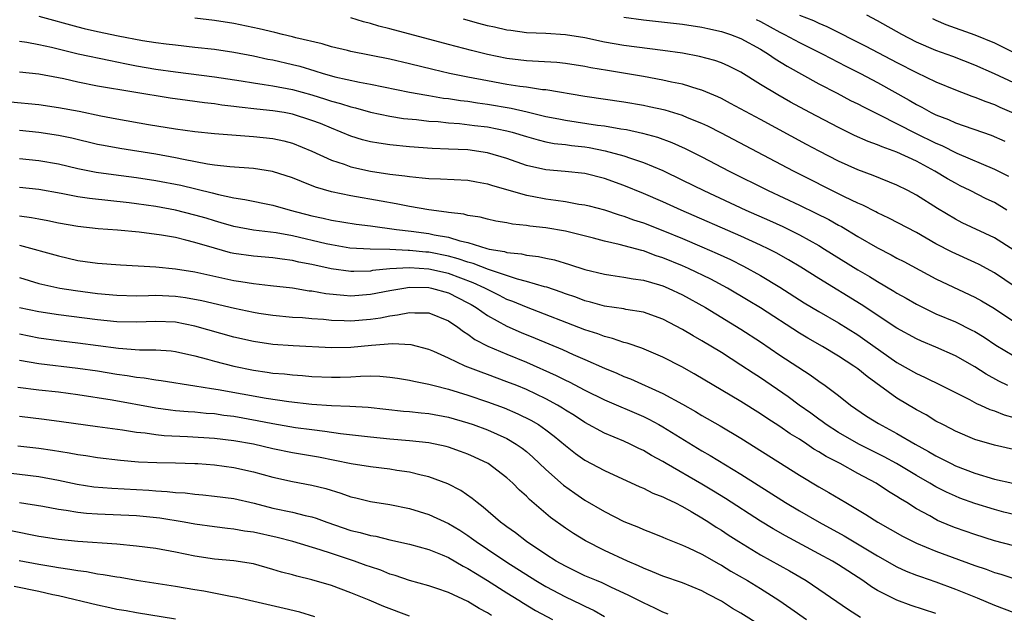
# Model space of a CAD drawing. Units: inches. Extents: x 2607000 to 2610000, y 1479000 to 1482000.
# Drawn here: x 2607911 to 2608012, y 1479068 to 1479129 of the extents above; entities that cross this region are included whole.
import ezdxf

# ---------------------------------------------------------------- set-up
doc = ezdxf.new("R2010")
doc.units = ezdxf.units.IN
doc.header["$MEASUREMENT"] = 0
doc.layers.add('LD26071479_2ft', color=236, linetype='Continuous')

msp = doc.modelspace()

# ---------------------------------------------------------------- linework, layer by layer
at = {"layer": 'LD26071479_2ft'}
for points, elevation in [([(2607913, 1479128.87), (2607917, 1479127.78), (2607917.63, 1479127.63), (2607919, 1479127.31), (2607921.13, 1479126.87), (2607923.61, 1479126.39), (2607925, 1479126.17), (2607926.05, 1479126.05), (2607927, 1479125.93), (2607929, 1479125.72), (2607931, 1479125.49), (2607933, 1479125.19), (2607935, 1479124.81), (2607936.49, 1479124.49), (2607937, 1479124.4), (2607939, 1479123.94), (2607939.74, 1479123.74), (2607941.28, 1479123.28), (2607942.14, 1479123), (2607943, 1479122.76), (2607943.33, 1479122.67), (2607945.89, 1479122.11), (2607947, 1479121.92), (2607951, 1479121.1), (2607952.77, 1479120.77), (2607953, 1479120.74), (2607954.49, 1479120.49), (2607955, 1479120.44), (2607956.23, 1479120.23), (2607957, 1479120.15), (2607957.98, 1479119.98), (2607959, 1479119.85), (2607961.44, 1479119.44), (2607963.08, 1479119.08), (2607965, 1479118.61), (2607966.34, 1479118.34), (2607967, 1479118.22), (2607970.28, 1479117.72), (2607971, 1479117.62), (2607972.67, 1479117.33), (2607973.25, 1479117.25), (2607974.9, 1479116.9), (2607976.46, 1479116.46), (2607977.92, 1479115.92), (2607979.3, 1479115.3), (2607981, 1479114.45), (2607983.78, 1479113), (2607987.8, 1479111), (2607991, 1479109.5), (2607992.69, 1479108.69), (2607994.02, 1479108.02), (2607995, 1479107.46), (2607995.31, 1479107.31), (2607997, 1479106.29), (2607999, 1479105.12), (2608000.4, 1479104.4), (2608001, 1479104.07), (2608001.71, 1479103.71), (2608005, 1479101.96), (2608005.64, 1479101.64), (2608009, 1479100.07), (2608009.69, 1479099.69), (2608011, 1479098.89), (2608013, 1479097.57)], 10184), ([(2608013.14, 1479101.14), (2608011, 1479102.57), (2608009.43, 1479103.43), (2608009, 1479103.63), (2608006.67, 1479104.67), (2608005, 1479105.55), (2608003, 1479106.7), (2608000.18, 1479108.18), (2607999, 1479108.72), (2607998.83, 1479108.83), (2607997.5, 1479109.5), (2607997, 1479109.71), (2607995.63, 1479110.37), (2607990.39, 1479113), (2607983, 1479116.89), (2607981.61, 1479117.61), (2607981, 1479117.89), (2607979.53, 1479118.47), (2607979, 1479118.7), (2607977.23, 1479119.23), (2607975.6, 1479119.6), (2607975, 1479119.71), (2607973, 1479120.05), (2607969, 1479120.66), (2607965, 1479121.32), (2607964.66, 1479121.34), (2607963, 1479121.59), (2607962.32, 1479121.68), (2607961, 1479121.89), (2607959, 1479122.24), (2607957, 1479122.62), (2607955.12, 1479123), (2607953.4, 1479123.4), (2607951, 1479124.01), (2607949, 1479124.49), (2607945, 1479125.27), (2607944.65, 1479125.35), (2607943, 1479125.74), (2607942.04, 1479126.04), (2607939.33, 1479126.67), (2607939, 1479126.77), (2607937.97, 1479127), (2607937.2, 1479127.2), (2607935.58, 1479127.58), (2607933, 1479128.12), (2607931, 1479128.45), (2607929, 1479128.69)], 10182), ([(2608013, 1479104.88), (2608011, 1479106.15), (2608007.7, 1479107.7), (2608007, 1479108.05), (2608005.15, 1479109.15), (2608003, 1479110.53), (2608002.13, 1479111), (2608001, 1479111.57), (2607998.56, 1479112.56), (2607997, 1479113.14), (2607995, 1479114.03), (2607993.04, 1479115.04), (2607991.73, 1479115.73), (2607987, 1479118.27), (2607983.94, 1479119.94), (2607983, 1479120.44), (2607982.62, 1479120.62), (2607981, 1479121.3), (2607980.6, 1479121.4), (2607979, 1479121.9), (2607977.88, 1479122.12), (2607977, 1479122.33), (2607975, 1479122.68), (2607971.3, 1479123.3), (2607969.6, 1479123.6), (2607969, 1479123.73), (2607967, 1479124.04), (2607966.13, 1479124.13), (2607964.25, 1479124.25), (2607963, 1479124.3), (2607961, 1479124.55), (2607959, 1479124.95), (2607957.35, 1479125.35), (2607955, 1479125.97), (2607949, 1479127.6), (2607947.87, 1479127.87), (2607947, 1479128.14), (2607946.3, 1479128.3), (2607945, 1479128.72)], 10180), ([(2608012.29, 1479109), (2608011, 1479109.77), (2608010.16, 1479110.16), (2608008.53, 1479111), (2608007.49, 1479111.49), (2608007, 1479111.75), (2608006.2, 1479112.2), (2608004.89, 1479113), (2608003, 1479114.01), (2608001, 1479114.94), (2607999.48, 1479115.48), (2607999, 1479115.7), (2607998.04, 1479116.04), (2607996.66, 1479116.66), (2607995, 1479117.46), (2607992.08, 1479119), (2607990.08, 1479120.08), (2607988.8, 1479120.8), (2607987, 1479121.89), (2607985, 1479123.15), (2607983.76, 1479123.76), (2607983, 1479124.1), (2607982.34, 1479124.34), (2607980.76, 1479124.76), (2607979, 1479125.09), (2607977, 1479125.37), (2607973, 1479125.88), (2607971, 1479126.23), (2607969, 1479126.65), (2607967, 1479126.97), (2607965, 1479127.1), (2607963, 1479127.19), (2607961.41, 1479127.41), (2607961, 1479127.45), (2607959.74, 1479127.74), (2607959, 1479127.9), (2607958.13, 1479128.13), (2607956.56, 1479128.56)], 10178), ([(2607973, 1479128.78), (2607975, 1479128.5), (2607979, 1479128.07), (2607981, 1479127.77), (2607981.61, 1479127.61), (2607983, 1479127.32), (2607983.93, 1479127), (2607985, 1479126.59), (2607987, 1479125.49), (2607987.82, 1479125), (2607988.51, 1479124.51), (2607989.75, 1479123.75), (2607993, 1479121.96), (2607994.86, 1479121), (2607996.25, 1479120.25), (2607997, 1479119.88), (2607997.57, 1479119.57), (2607999.23, 1479118.77), (2608002.9, 1479116.9), (2608005, 1479115.87), (2608005.62, 1479115.62), (2608007.15, 1479114.85), (2608011, 1479113.2), (2608012.46, 1479112.46)], 10176), ([(2607986.55, 1479128.55), (2607987, 1479128.33), (2607989, 1479127.23), (2607989.47, 1479127), (2607991, 1479126.17), (2607993.42, 1479125), (2607995.77, 1479123.77), (2607997.26, 1479123), (2607999, 1479122.07), (2608002.25, 1479120.26), (2608003, 1479119.81), (2608003.55, 1479119.55), (2608004.51, 1479119), (2608005, 1479118.76), (2608006.28, 1479118.28), (2608007, 1479117.95), (2608010.67, 1479116.67), (2608012.06, 1479116.06)], 10174), ([(2607991, 1479129), (2607992.45, 1479128.45), (2607993, 1479128.18), (2607993.83, 1479127.83), (2607997.81, 1479125.81), (2608001, 1479124.12), (2608003, 1479123.1), (2608005, 1479122.15), (2608007, 1479121.34), (2608008.69, 1479120.69), (2608009, 1479120.59), (2608010.12, 1479120.12), (2608011, 1479119.81), (2608011.55, 1479119.55), (2608013, 1479118.92)], 10172), ([(2608013, 1479122.03), (2608011, 1479122.98), (2608009, 1479123.87), (2608006.75, 1479124.75), (2608005, 1479125.37), (2608003, 1479126.23), (2608001.52, 1479127), (2607999, 1479128.42), (2607997.92, 1479129)], 10170), ([(2608004.64, 1479128.64), (2608005, 1479128.47), (2608006.03, 1479128.03), (2608009, 1479126.98), (2608011, 1479126.14), (2608013, 1479125.15)], 10168), ([(2607911, 1479126.33), (2607911.77, 1479126.23), (2607913, 1479125.99), (2607914.3, 1479125.7), (2607917.02, 1479125.02), (2607920.33, 1479124.33), (2607921, 1479124.21), (2607921.99, 1479123.99), (2607923, 1479123.8), (2607925, 1479123.46), (2607927, 1479123.17), (2607931, 1479122.67), (2607933.74, 1479122.26), (2607935, 1479122.04), (2607936.11, 1479121.89), (2607937, 1479121.74), (2607939, 1479121.35), (2607941, 1479120.8), (2607942.38, 1479120.38), (2607943, 1479120.17), (2607943.94, 1479119.94), (2607945, 1479119.58), (2607945.48, 1479119.48), (2607947, 1479119.05), (2607949, 1479118.62), (2607950.4, 1479118.4), (2607951.72, 1479118.28), (2607953, 1479118.13), (2607953.93, 1479118.07), (2607955, 1479117.95), (2607956.13, 1479117.87), (2607957.67, 1479117.67), (2607959, 1479117.53), (2607961, 1479117.14), (2607961.54, 1479117), (2607963, 1479116.54), (2607964.19, 1479116.19), (2607965, 1479116), (2607965.84, 1479115.84), (2607967, 1479115.72), (2607967.63, 1479115.63), (2607969, 1479115.48), (2607969.42, 1479115.42), (2607971.09, 1479115.09), (2607973, 1479114.57), (2607973.69, 1479114.31), (2607975, 1479113.89), (2607977, 1479113.04), (2607979, 1479112.08), (2607981.19, 1479111), (2607985.51, 1479109), (2607987.93, 1479107.93), (2607989.3, 1479107.3), (2607991, 1479106.45), (2607993, 1479105.35), (2607993.59, 1479105), (2607997, 1479102.88), (2607998.18, 1479102.18), (2607999, 1479101.66), (2608000.68, 1479100.68), (2608001, 1479100.47), (2608001.95, 1479099.95), (2608003, 1479099.34), (2608003.68, 1479099), (2608005, 1479098.37), (2608007, 1479097.53), (2608008.7, 1479096.7), (2608009, 1479096.54), (2608009.95, 1479095.95), (2608011.16, 1479095.16), (2608013, 1479094.06)], 10186), ([(2608012.38, 1479091), (2608011.45, 1479091.45), (2608010.16, 1479092.16), (2608009, 1479092.92), (2608007, 1479094.05), (2608005, 1479094.93), (2608003.54, 1479095.54), (2608003, 1479095.78), (2608001, 1479096.9), (2607997.33, 1479099.33), (2607993, 1479101.98), (2607991.14, 1479103.14), (2607989.89, 1479103.89), (2607988.61, 1479104.61), (2607987.85, 1479105), (2607987, 1479105.41), (2607985, 1479106.33), (2607978.89, 1479109), (2607977, 1479109.84), (2607975, 1479110.7), (2607973, 1479111.52), (2607971, 1479112.24), (2607969, 1479112.75), (2607966.97, 1479112.97), (2607965, 1479113.13), (2607963, 1479113.58), (2607961, 1479114.28), (2607959, 1479114.88), (2607957, 1479115.16), (2607955, 1479115.26), (2607953.32, 1479115.32), (2607951, 1479115.48), (2607949, 1479115.68), (2607947.85, 1479115.85), (2607947, 1479116), (2607946.2, 1479116.2), (2607945, 1479116.57), (2607943.99, 1479117), (2607943, 1479117.39), (2607941.87, 1479117.87), (2607941, 1479118.2), (2607939, 1479118.85), (2607938.14, 1479119), (2607937, 1479119.19), (2607935.34, 1479119.34), (2607933.54, 1479119.54), (2607933, 1479119.62), (2607931.76, 1479119.76), (2607931, 1479119.88), (2607929.99, 1479119.99), (2607928.22, 1479120.22), (2607926.47, 1479120.47), (2607919, 1479121.72), (2607917, 1479122.11), (2607915.55, 1479122.45), (2607915, 1479122.56), (2607913, 1479122.93), (2607911, 1479123.13)], 10188), ([(2607910.09, 1479120.09), (2607913, 1479119.81), (2607915, 1479119.53), (2607917.13, 1479119.13), (2607919.33, 1479118.67), (2607921, 1479118.35), (2607924.22, 1479117.78), (2607927, 1479117.33), (2607929, 1479117.05), (2607931, 1479116.84), (2607934.57, 1479116.57), (2607935, 1479116.55), (2607937, 1479116.34), (2607938.1, 1479116.1), (2607939, 1479115.86), (2607941, 1479115.04), (2607943, 1479114.12), (2607944.31, 1479113.69), (2607945, 1479113.44), (2607947, 1479113), (2607949, 1479112.69), (2607950.52, 1479112.52), (2607951, 1479112.43), (2607952.32, 1479112.32), (2607953, 1479112.23), (2607954.2, 1479112.2), (2607957, 1479112.05), (2607957.88, 1479111.88), (2607959, 1479111.7), (2607959.52, 1479111.52), (2607963, 1479110.52), (2607963.58, 1479110.42), (2607965, 1479110.14), (2607966.02, 1479110.02), (2607967, 1479109.87), (2607968.38, 1479109.62), (2607969, 1479109.54), (2607969.43, 1479109.43), (2607971, 1479109.02), (2607972.51, 1479108.51), (2607973, 1479108.38), (2607974, 1479108), (2607975, 1479107.68), (2607977, 1479106.9), (2607979, 1479106.08), (2607981, 1479105.22), (2607982.55, 1479104.55), (2607983.92, 1479103.92), (2607985.26, 1479103.26), (2607987, 1479102.3), (2607989, 1479101.1), (2607991.5, 1479099.5), (2607993, 1479098.59), (2607995, 1479097.42), (2607997, 1479096.19), (2607997.71, 1479095.71), (2608001, 1479093.38), (2608003, 1479092.23), (2608003.85, 1479091.85), (2608005.59, 1479091), (2608008.44, 1479089.56), (2608009.17, 1479089.17), (2608009.57, 1479089), (2608010.54, 1479088.54), (2608011, 1479088.4), (2608012, 1479088), (2608013, 1479087.73)], 10190), ([(2608014.17, 1479084.17), (2608011, 1479084.88), (2608009, 1479085.49), (2608007, 1479086.34), (2608006.57, 1479086.57), (2608005.71, 1479087), (2608005, 1479087.37), (2608003.99, 1479087.99), (2608003, 1479088.51), (2608001, 1479089.71), (2607997.94, 1479091.94), (2607997, 1479092.71), (2607996.6, 1479093), (2607995, 1479094.02), (2607993.38, 1479095), (2607991.87, 1479095.87), (2607991, 1479096.39), (2607987, 1479098.97), (2607985.74, 1479099.74), (2607983.62, 1479101), (2607981.91, 1479101.91), (2607979.64, 1479103), (2607979, 1479103.28), (2607977, 1479104.11), (2607976.32, 1479104.32), (2607975, 1479104.81), (2607974.84, 1479104.84), (2607972.53, 1479105.47), (2607971, 1479105.81), (2607969.89, 1479106.11), (2607967, 1479106.85), (2607965, 1479107.19), (2607963.35, 1479107.35), (2607963, 1479107.42), (2607961.56, 1479107.56), (2607961, 1479107.68), (2607959.87, 1479107.87), (2607959, 1479108.05), (2607958.26, 1479108.26), (2607957, 1479108.45), (2607956.58, 1479108.58), (2607955, 1479108.76), (2607954.8, 1479108.8), (2607952.98, 1479109.02), (2607951, 1479109.38), (2607949.65, 1479109.65), (2607948.1, 1479109.9), (2607945, 1479110.46), (2607943, 1479110.88), (2607941.36, 1479111.36), (2607939.92, 1479111.92), (2607939, 1479112.31), (2607936.96, 1479112.96), (2607935, 1479113.27), (2607932.56, 1479113.44), (2607931, 1479113.62), (2607930.28, 1479113.72), (2607927.81, 1479114.19), (2607927, 1479114.37), (2607925, 1479114.72), (2607921.3, 1479115.3), (2607919.61, 1479115.61), (2607919, 1479115.74), (2607916.37, 1479116.37), (2607915, 1479116.66), (2607913, 1479116.95), (2607911, 1479117.15)], 10192), ([(2607911, 1479114.3), (2607913, 1479114.08), (2607915, 1479113.74), (2607917, 1479113.26), (2607918.88, 1479112.88), (2607920.63, 1479112.63), (2607923, 1479112.33), (2607925, 1479112.04), (2607927.54, 1479111.54), (2607930.76, 1479110.76), (2607931.42, 1479110.58), (2607933, 1479110.26), (2607934.1, 1479110.1), (2607937, 1479109.51), (2607938.75, 1479109), (2607941, 1479108.4), (2607942.16, 1479108.16), (2607943, 1479107.96), (2607945.55, 1479107.55), (2607947, 1479107.37), (2607949.68, 1479107), (2607951.17, 1479106.83), (2607953, 1479106.59), (2607953.53, 1479106.47), (2607955, 1479106.21), (2607956.16, 1479105.84), (2607957, 1479105.66), (2607958.95, 1479105.05), (2607959.19, 1479105), (2607960.74, 1479104.74), (2607961, 1479104.65), (2607962.5, 1479104.5), (2607963, 1479104.37), (2607964.24, 1479104.24), (2607965, 1479104.06), (2607965.88, 1479103.88), (2607967.43, 1479103.43), (2607969, 1479102.91), (2607971, 1479102.41), (2607971.67, 1479102.33), (2607973, 1479102.12), (2607973.94, 1479101.94), (2607975, 1479101.82), (2607976.65, 1479101.35), (2607977, 1479101.24), (2607977.55, 1479101), (2607979, 1479100.3), (2607981.36, 1479099), (2607985, 1479096.78), (2607987, 1479095.48), (2607989, 1479094.12), (2607992.09, 1479092.09), (2607993, 1479091.44), (2607993.64, 1479091), (2607995, 1479089.98), (2607996.25, 1479089), (2607997.88, 1479087.88), (2607999.1, 1479087.1), (2608001, 1479086.09), (2608002.86, 1479085), (2608004.25, 1479084.25), (2608005, 1479083.8), (2608005.54, 1479083.54), (2608006.57, 1479083), (2608007, 1479082.79), (2608009, 1479082.02), (2608011, 1479081.41), (2608012.9, 1479081)], 10194), ([(2608013, 1479077.77), (2608011.98, 1479078.02), (2608011, 1479078.28), (2608009, 1479078.9), (2608007.47, 1479079.47), (2608007, 1479079.65), (2608006.08, 1479080.08), (2608005, 1479080.63), (2608004.39, 1479081), (2608003, 1479081.79), (2608000.95, 1479083), (2607999.69, 1479083.69), (2607997.09, 1479085), (2607995, 1479086.19), (2607993.75, 1479087), (2607993.33, 1479087.33), (2607993, 1479087.55), (2607992.17, 1479088.17), (2607990.97, 1479089), (2607989.84, 1479089.84), (2607987, 1479091.78), (2607986.26, 1479092.26), (2607985, 1479093.11), (2607983, 1479094.39), (2607981, 1479095.59), (2607980.1, 1479096.1), (2607979, 1479096.76), (2607977, 1479097.82), (2607975, 1479098.54), (2607973.18, 1479098.82), (2607973, 1479098.86), (2607971, 1479099.14), (2607969.56, 1479099.56), (2607969, 1479099.69), (2607968.06, 1479100.06), (2607967, 1479100.41), (2607966.58, 1479100.58), (2607965.08, 1479101.08), (2607964.87, 1479101.13), (2607963, 1479101.68), (2607962.1, 1479101.9), (2607959.11, 1479102.89), (2607957.52, 1479103.52), (2607957, 1479103.65), (2607956, 1479104), (2607955, 1479104.27), (2607953, 1479104.68), (2607952.69, 1479104.69), (2607951, 1479104.87), (2607950.86, 1479104.86), (2607949, 1479104.95), (2607946.98, 1479104.98), (2607944.89, 1479105.11), (2607943, 1479105.42), (2607942.47, 1479105.53), (2607939, 1479106.36), (2607937.34, 1479106.66), (2607935, 1479106.95), (2607933, 1479107.31), (2607931.7, 1479107.7), (2607931, 1479107.88), (2607930.16, 1479108.16), (2607929, 1479108.49), (2607927, 1479109), (2607925, 1479109.38), (2607923, 1479109.65), (2607922.26, 1479109.74), (2607918.18, 1479110.18), (2607917, 1479110.37), (2607915.29, 1479110.71), (2607913, 1479111.1), (2607911, 1479111.32)], 10196), ([(2608013, 1479074.56), (2608011, 1479075.1), (2608009, 1479075.72), (2608007, 1479076.42), (2608006.58, 1479076.58), (2608005.18, 1479077.18), (2608005, 1479077.27), (2608004.37, 1479077.63), (2608003, 1479078.38), (2608002.02, 1479079), (2608001.38, 1479079.38), (2608001, 1479079.64), (2608000.15, 1479080.15), (2607998.87, 1479081), (2607997, 1479082), (2607995.18, 1479083), (2607993.73, 1479083.73), (2607993, 1479084.21), (2607992.49, 1479084.49), (2607991.76, 1479085), (2607991, 1479085.5), (2607990.06, 1479086.06), (2607989, 1479086.81), (2607987.66, 1479087.66), (2607987, 1479088.11), (2607985, 1479089.38), (2607980.22, 1479092.22), (2607978.93, 1479092.93), (2607977, 1479093.92), (2607974.83, 1479094.83), (2607973.34, 1479095.34), (2607973, 1479095.42), (2607971.84, 1479095.84), (2607971, 1479096.03), (2607970.31, 1479096.31), (2607969, 1479096.72), (2607963, 1479099.03), (2607961.61, 1479099.61), (2607961, 1479099.83), (2607960.23, 1479100.23), (2607959, 1479100.84), (2607958.72, 1479101), (2607957.55, 1479101.55), (2607955, 1479102.49), (2607953, 1479102.95), (2607951, 1479103.07), (2607949, 1479102.96), (2607947.21, 1479102.79), (2607947, 1479102.75), (2607945.29, 1479102.71), (2607945, 1479102.69), (2607942.97, 1479102.97), (2607941, 1479103.42), (2607939.67, 1479103.67), (2607939, 1479103.84), (2607937.96, 1479103.96), (2607937, 1479104.1), (2607935, 1479104.26), (2607933, 1479104.55), (2607932.63, 1479104.63), (2607931, 1479105.08), (2607929, 1479105.69), (2607928.07, 1479105.93), (2607927, 1479106.17), (2607925.58, 1479106.42), (2607923.28, 1479106.72), (2607921.06, 1479106.94), (2607919.08, 1479107.08), (2607917, 1479107.32), (2607915, 1479107.67), (2607913.9, 1479107.9), (2607913, 1479108.05), (2607912.22, 1479108.22), (2607911, 1479108.39)], 10198), ([(2607911, 1479105.39), (2607915, 1479104.29), (2607917, 1479103.84), (2607917.74, 1479103.74), (2607919, 1479103.55), (2607921.37, 1479103.37), (2607925, 1479103.18), (2607927, 1479102.99), (2607929, 1479102.66), (2607933, 1479101.79), (2607933.69, 1479101.69), (2607935, 1479101.46), (2607936.75, 1479101.25), (2607939, 1479101.01), (2607940.73, 1479100.73), (2607941, 1479100.71), (2607942.44, 1479100.44), (2607944.26, 1479100.26), (2607945, 1479100.22), (2607947, 1479100.36), (2607949, 1479100.76), (2607950.42, 1479101), (2607951, 1479101.08), (2607953, 1479101.06), (2607953.26, 1479101), (2607955, 1479100.51), (2607957, 1479099.5), (2607957.32, 1479099.32), (2607957.86, 1479099), (2607959, 1479098.18), (2607961, 1479097.09), (2607962.45, 1479096.45), (2607963.88, 1479095.88), (2607966.7, 1479094.7), (2607967.8, 1479094.2), (2607969, 1479093.69), (2607971, 1479092.78), (2607972.26, 1479092.26), (2607973, 1479091.93), (2607973.68, 1479091.68), (2607977, 1479090.2), (2607979, 1479089.11), (2607980.35, 1479088.35), (2607981, 1479087.95), (2607982.89, 1479086.89), (2607985, 1479085.62), (2607991, 1479081.82), (2607993, 1479080.62), (2607994.03, 1479080.03), (2607995.75, 1479079), (2607997.8, 1479077.8), (2607999.06, 1479077), (2608001.57, 1479075.57), (2608003, 1479074.86), (2608005, 1479074.03), (2608009, 1479072.56), (2608010.17, 1479072.17), (2608011, 1479071.85), (2608011.66, 1479071.66), (2608013, 1479071.21)], 10200), ([(2607911, 1479102.08), (2607913, 1479101.48), (2607915.13, 1479101), (2607916.74, 1479100.74), (2607919, 1479100.44), (2607921, 1479100.26), (2607923, 1479100.22), (2607924.23, 1479100.23), (2607925, 1479100.26), (2607927, 1479100.16), (2607928.02, 1479100.02), (2607929.71, 1479099.71), (2607933.06, 1479098.94), (2607935, 1479098.53), (2607935.56, 1479098.44), (2607937, 1479098.22), (2607939, 1479098.03), (2607940.03, 1479097.97), (2607941, 1479097.88), (2607942.2, 1479097.8), (2607943, 1479097.71), (2607944.31, 1479097.69), (2607945, 1479097.65), (2607947, 1479097.81), (2607948.04, 1479097.96), (2607949, 1479098.16), (2607949.76, 1479098.24), (2607951, 1479098.51), (2607951.54, 1479098.46), (2607953, 1479098.45), (2607955, 1479097.65), (2607955.97, 1479097), (2607956.54, 1479096.54), (2607957, 1479096.27), (2607957.72, 1479095.72), (2607959.04, 1479095.04), (2607961, 1479094.21), (2607963, 1479093.39), (2607966.05, 1479092.05), (2607967, 1479091.57), (2607967.4, 1479091.4), (2607969, 1479090.53), (2607971, 1479089.53), (2607975, 1479087.82), (2607975.55, 1479087.55), (2607976.59, 1479087), (2607977, 1479086.78), (2607981, 1479084.32), (2607981.84, 1479083.84), (2607985, 1479081.92), (2607989.57, 1479079), (2607991, 1479078.16), (2607993.04, 1479077), (2607995.59, 1479075.59), (2607999, 1479073.55), (2608001, 1479072.42), (2608001.97, 1479071.97), (2608003, 1479071.56), (2608003.41, 1479071.41), (2608005, 1479070.87), (2608007, 1479070.14), (2608009.23, 1479069.23), (2608011, 1479068.48), (2608013, 1479067.74)], 10202), ([(2608005, 1479067.63), (2608002.46, 1479068.46), (2608000.99, 1479068.99), (2607999, 1479070), (2607998.38, 1479070.38), (2607997.51, 1479071), (2607995, 1479072.62), (2607994.38, 1479073), (2607993, 1479073.76), (2607989.58, 1479075.58), (2607988.3, 1479076.3), (2607987, 1479077.09), (2607983.42, 1479079.42), (2607982.19, 1479080.19), (2607981, 1479080.89), (2607977.34, 1479083), (2607977, 1479083.21), (2607975.84, 1479083.84), (2607975, 1479084.33), (2607974.54, 1479084.54), (2607973.64, 1479085), (2607973, 1479085.29), (2607971, 1479086.13), (2607969, 1479087.2), (2607967.92, 1479087.92), (2607967, 1479088.49), (2607966.7, 1479088.7), (2607966.2, 1479089), (2607965, 1479089.66), (2607963, 1479090.59), (2607962, 1479091), (2607961, 1479091.4), (2607959, 1479092.15), (2607958.37, 1479092.37), (2607956.73, 1479093), (2607955, 1479093.83), (2607953.5, 1479094.5), (2607953, 1479094.7), (2607951.17, 1479095.17), (2607949.27, 1479095.27), (2607947.1, 1479095.1), (2607945, 1479094.91), (2607943, 1479094.87), (2607939.08, 1479095.08), (2607937, 1479095.22), (2607935, 1479095.51), (2607933, 1479095.98), (2607929, 1479097.1), (2607927, 1479097.49), (2607925, 1479097.59), (2607923, 1479097.5), (2607921, 1479097.53), (2607919, 1479097.73), (2607915, 1479098.27), (2607913, 1479098.57), (2607911, 1479098.99)], 10204), ([(2607911, 1479096.3), (2607913, 1479095.91), (2607915, 1479095.64), (2607917, 1479095.39), (2607921.17, 1479094.83), (2607923.32, 1479094.68), (2607925, 1479094.67), (2607926.55, 1479094.55), (2607927, 1479094.5), (2607929, 1479094.06), (2607930.29, 1479093.71), (2607931, 1479093.5), (2607932.98, 1479092.98), (2607935, 1479092.57), (2607936.39, 1479092.39), (2607937, 1479092.29), (2607938.2, 1479092.2), (2607939, 1479092.1), (2607940.03, 1479092.03), (2607941, 1479091.94), (2607943, 1479091.85), (2607943.88, 1479091.88), (2607945, 1479091.9), (2607945.97, 1479091.97), (2607947, 1479091.99), (2607947.97, 1479091.97), (2607949, 1479091.87), (2607949.77, 1479091.77), (2607951, 1479091.56), (2607951.45, 1479091.45), (2607953, 1479091.15), (2607953.55, 1479091), (2607955, 1479090.65), (2607957, 1479090.03), (2607959, 1479089.35), (2607960.71, 1479088.71), (2607962.12, 1479088.12), (2607963.46, 1479087.46), (2607964.24, 1479087), (2607965, 1479086.47), (2607965.83, 1479085.83), (2607967, 1479084.85), (2607968.04, 1479084.04), (2607969, 1479083.37), (2607971, 1479082.29), (2607974.62, 1479080.62), (2607975, 1479080.48), (2607975.98, 1479079.98), (2607977, 1479079.61), (2607977.39, 1479079.39), (2607978.24, 1479079), (2607979, 1479078.61), (2607979.9, 1479078.1), (2607981, 1479077.44), (2607981.7, 1479077), (2607982.48, 1479076.48), (2607983, 1479076.16), (2607983.7, 1479075.7), (2607984.79, 1479075), (2607987, 1479073.66), (2607990, 1479072), (2607991.7, 1479071), (2607993, 1479070.12), (2607996.03, 1479068.03), (2607997.26, 1479067.26)], 10206), ([(2607911, 1479093.62), (2607913, 1479093.27), (2607917, 1479092.79), (2607919, 1479092.5), (2607921, 1479092.17), (2607922.03, 1479092.03), (2607923, 1479091.86), (2607923.79, 1479091.79), (2607925, 1479091.58), (2607925.52, 1479091.52), (2607929, 1479090.99), (2607930.7, 1479090.7), (2607931.39, 1479090.61), (2607936.3, 1479089.7), (2607938.64, 1479089.36), (2607941, 1479089.11), (2607943, 1479088.97), (2607944.9, 1479088.9), (2607946.78, 1479088.78), (2607950.38, 1479088.38), (2607951, 1479088.33), (2607952.19, 1479088.2), (2607953, 1479088.13), (2607955, 1479087.76), (2607957, 1479087.19), (2607957.54, 1479087), (2607959, 1479086.46), (2607961, 1479085.56), (2607961.95, 1479085), (2607962.57, 1479084.57), (2607963, 1479084.23), (2607963.66, 1479083.66), (2607965, 1479082.4), (2607966.8, 1479080.8), (2607967.96, 1479079.96), (2607969, 1479079.26), (2607971, 1479078.08), (2607973, 1479077.06), (2607974.48, 1479076.48), (2607975, 1479076.24), (2607975.9, 1479075.9), (2607977, 1479075.46), (2607977.31, 1479075.31), (2607979, 1479074.65), (2607979.64, 1479074.36), (2607981, 1479073.7), (2607982.72, 1479072.72), (2607983, 1479072.58), (2607983.98, 1479071.98), (2607985.68, 1479071), (2607987, 1479070.19), (2607988.88, 1479069), (2607990.13, 1479068.13), (2607991.72, 1479067)], 10208), ([(2607987, 1479066.39), (2607985, 1479067.67), (2607984.15, 1479068.15), (2607983, 1479068.89), (2607981.61, 1479069.61), (2607981, 1479069.94), (2607979, 1479070.76), (2607977, 1479071.46), (2607975.92, 1479071.92), (2607975, 1479072.27), (2607974.51, 1479072.51), (2607973.36, 1479073), (2607971, 1479074.1), (2607969.07, 1479075.07), (2607967.83, 1479075.83), (2607967, 1479076.38), (2607965.47, 1479077.47), (2607963.32, 1479079.32), (2607963, 1479079.65), (2607962.29, 1479080.29), (2607961.6, 1479081), (2607961, 1479081.54), (2607959.08, 1479083), (2607957.67, 1479083.67), (2607957, 1479083.97), (2607956.25, 1479084.25), (2607955, 1479084.7), (2607954.76, 1479084.76), (2607953, 1479085.14), (2607951, 1479085.35), (2607949, 1479085.5), (2607947, 1479085.7), (2607943.94, 1479086.06), (2607942.31, 1479086.31), (2607941, 1479086.46), (2607939.32, 1479086.68), (2607937, 1479087.07), (2607935.39, 1479087.39), (2607933, 1479087.82), (2607931.95, 1479087.95), (2607931, 1479088.09), (2607930.15, 1479088.15), (2607929, 1479088.26), (2607928.3, 1479088.3), (2607927, 1479088.42), (2607926.48, 1479088.48), (2607925, 1479088.69), (2607920.5, 1479089.5), (2607917, 1479090.07), (2607915, 1479090.32), (2607913, 1479090.52), (2607910.82, 1479090.82)], 10210), ([(2607977.55, 1479067.55), (2607977, 1479067.77), (2607976.18, 1479068.18), (2607975, 1479068.71), (2607973.49, 1479069.49), (2607971.67, 1479070.33), (2607970.77, 1479070.77), (2607970.18, 1479071), (2607969, 1479071.51), (2607967, 1479072.47), (2607966.06, 1479073), (2607965, 1479073.67), (2607963.02, 1479075), (2607961.89, 1479075.89), (2607961, 1479076.51), (2607960.73, 1479076.73), (2607960.33, 1479077), (2607958.55, 1479078.55), (2607957.94, 1479079), (2607957.44, 1479079.44), (2607956.26, 1479080.26), (2607954.94, 1479080.94), (2607953, 1479081.63), (2607952.2, 1479081.8), (2607951, 1479082.11), (2607949.71, 1479082.29), (2607949, 1479082.42), (2607947, 1479082.66), (2607945.01, 1479082.99), (2607941.66, 1479083.66), (2607939, 1479084.12), (2607937, 1479084.53), (2607935, 1479084.98), (2607933, 1479085.33), (2607931, 1479085.57), (2607928.25, 1479085.75), (2607925.85, 1479085.85), (2607925, 1479085.94), (2607923.89, 1479086.11), (2607923, 1479086.2), (2607921.57, 1479086.43), (2607919, 1479086.77), (2607915.3, 1479087.3), (2607913.53, 1479087.53), (2607911, 1479087.82)], 10212), ([(2607910.84, 1479084.84), (2607913, 1479084.59), (2607914.39, 1479084.39), (2607916.11, 1479084.11), (2607917, 1479083.93), (2607917.82, 1479083.82), (2607919, 1479083.62), (2607921.36, 1479083.36), (2607923.2, 1479083.2), (2607925.1, 1479083.1), (2607927, 1479083.07), (2607929, 1479083.02), (2607929.29, 1479083), (2607931, 1479082.87), (2607933, 1479082.6), (2607935, 1479082.16), (2607937, 1479081.61), (2607939, 1479081.16), (2607941, 1479080.8), (2607942.44, 1479080.44), (2607943.97, 1479079.97), (2607945, 1479079.6), (2607945.49, 1479079.49), (2607947, 1479079.11), (2607949, 1479078.8), (2607951, 1479078.39), (2607953, 1479077.79), (2607955, 1479076.87), (2607956.16, 1479076.16), (2607957, 1479075.62), (2607957.37, 1479075.37), (2607957.85, 1479075), (2607959, 1479074.24), (2607961, 1479072.88), (2607963.95, 1479071), (2607965, 1479070.39), (2607967, 1479069.34), (2607968.59, 1479068.59), (2607969, 1479068.38), (2607969.94, 1479067.94), (2607971, 1479067.33)], 10214), ([(2607909, 1479082.17), (2607913, 1479081.68), (2607915, 1479081.32), (2607916.91, 1479080.91), (2607918.64, 1479080.63), (2607920.48, 1479080.48), (2607924.28, 1479080.28), (2607925, 1479080.22), (2607926.15, 1479080.15), (2607927, 1479080.04), (2607927.99, 1479079.99), (2607929, 1479079.86), (2607929.81, 1479079.81), (2607931, 1479079.68), (2607933, 1479079.42), (2607935.06, 1479078.94), (2607937, 1479078.44), (2607939, 1479078.01), (2607940.32, 1479077.68), (2607941, 1479077.54), (2607941.42, 1479077.42), (2607942.52, 1479077), (2607945, 1479076.15), (2607945.94, 1479075.94), (2607947, 1479075.64), (2607947.55, 1479075.55), (2607949, 1479075.2), (2607951, 1479074.75), (2607953, 1479074.19), (2607954.34, 1479073.66), (2607955, 1479073.38), (2607956.5, 1479072.5), (2607957, 1479072.26), (2607957.76, 1479071.76), (2607959, 1479071.02), (2607961, 1479069.74), (2607962.21, 1479069), (2607962.69, 1479068.69), (2607963.94, 1479067.94), (2607965.69, 1479067)], 10216), ([(2607959.42, 1479067.42), (2607959, 1479067.7), (2607958.14, 1479068.14), (2607957, 1479068.86), (2607955, 1479069.79), (2607953.8, 1479070.2), (2607953, 1479070.47), (2607951, 1479071.02), (2607949.53, 1479071.53), (2607949, 1479071.67), (2607948.06, 1479072.06), (2607947, 1479072.41), (2607946.57, 1479072.57), (2607945.38, 1479073), (2607943, 1479073.77), (2607941.83, 1479074.17), (2607939.03, 1479075.03), (2607937.43, 1479075.43), (2607935, 1479075.97), (2607934.09, 1479076.09), (2607933, 1479076.29), (2607932.34, 1479076.34), (2607931, 1479076.51), (2607929, 1479076.79), (2607927.88, 1479077), (2607925.4, 1479077.4), (2607923, 1479077.64), (2607919, 1479077.82), (2607917.89, 1479077.89), (2607917, 1479078), (2607915.8, 1479078.2), (2607915, 1479078.3), (2607913.4, 1479078.6), (2607910.99, 1479078.99)], 10218), ([(2607951, 1479067.35), (2607948.36, 1479068.36), (2607946.87, 1479069), (2607945, 1479069.76), (2607943, 1479070.49), (2607941, 1479071.08), (2607939.45, 1479071.45), (2607939, 1479071.58), (2607937.88, 1479071.88), (2607937, 1479072.16), (2607935, 1479072.72), (2607933, 1479073.04), (2607931, 1479073.21), (2607929, 1479073.51), (2607927, 1479073.93), (2607925, 1479074.29), (2607923, 1479074.55), (2607921, 1479074.73), (2607917, 1479075.01), (2607915, 1479075.21), (2607913.45, 1479075.45), (2607913, 1479075.52), (2607910.1, 1479076.1)], 10220), ([(2607941.3, 1479067.3), (2607939.76, 1479067.76), (2607938.16, 1479068.16), (2607933.26, 1479069.26), (2607932.64, 1479069.36), (2607929.91, 1479069.91), (2607929, 1479070.05), (2607927, 1479070.41), (2607923, 1479071.02), (2607921.31, 1479071.31), (2607921, 1479071.35), (2607919.6, 1479071.6), (2607919, 1479071.67), (2607917.89, 1479071.89), (2607917, 1479071.99), (2607916.16, 1479072.16), (2607915, 1479072.3), (2607914.42, 1479072.42), (2607913, 1479072.64), (2607910.96, 1479073.04)], 10222), ([(2607910.44, 1479070.44), (2607913, 1479069.92), (2607914.41, 1479069.59), (2607915, 1479069.48), (2607919, 1479068.51), (2607920.26, 1479068.26), (2607921, 1479068.09), (2607921.93, 1479067.93), (2607923, 1479067.72), (2607927, 1479067.07)], 10224)]:
    msp.add_lwpolyline(points, dxfattribs=dict(at, elevation=elevation))

doc.saveas('drawing.dxf')
